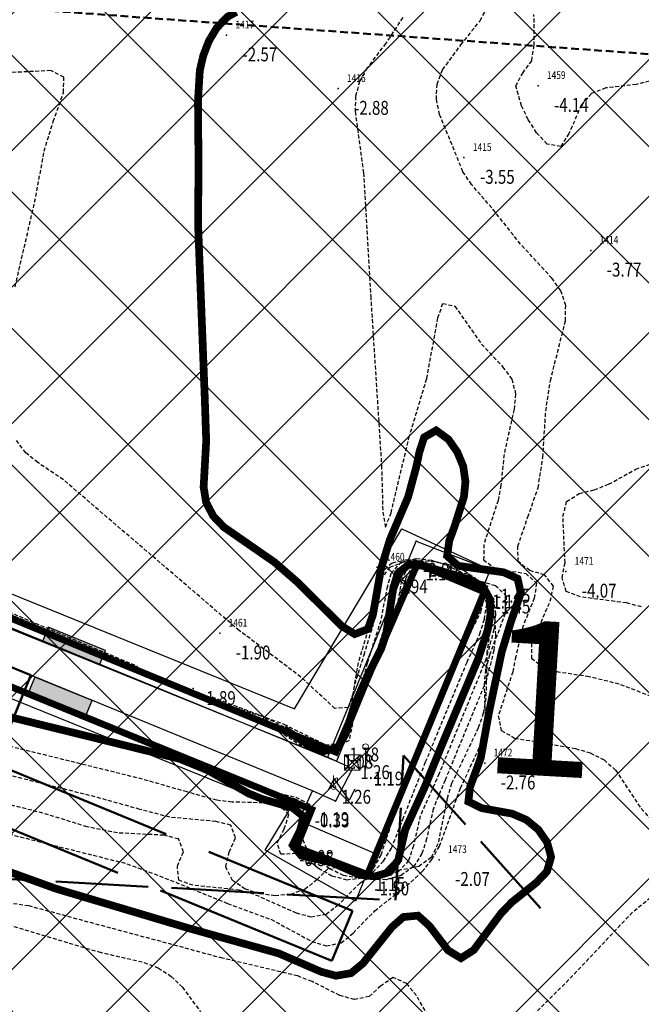
# Model space of a CAD drawing. Units: metres. Extents: x 6568475 to 6572489, y 4680285 to 4683627.
# Drawn here: x 6569585 to 6569625, y 4682085 to 4682148 of the extents above; entities that cross this region are included whole.
import ezdxf
from ezdxf.enums import TextEntityAlignment as Align

# ---------------------------------------------------------------- set-up
doc = ezdxf.new("R2010")
doc.units = ezdxf.units.M
doc.header["$MEASUREMENT"] = 0
for name, pattern in [('ACAD_ISO02W100', [15, 12, -3]), ('DASHED', [0.75, 0.5, -0.25]), ('DASHED2', [0.375, 0.25, -0.125]), ('GRANICA_KO', [3, 1, 1, 1])]:
    doc.linetypes.add(name, pattern=pattern)
for name, color, linetype, lineweight in [('00_mb_granica_obuhvata', 18, 'ACAD_ISO02W100', 50), ('00_mb_obuhvat_luka_pristanište', 43, 'Continuous', 50), ('00_mb_presjek', 250, 'ACAD_ISO02W100', 50), ('00_mb_sektor', 230, 'DASHED', 50), ('katastarska podloga budva', 251, 'Continuous', 13)]:
    doc.layers.add(name, color=color, linetype=linetype, lineweight=lineweight)
for name, color, linetype in [('1-katastar-PARCELE_GRANICE', 7, 'Continuous'), ('3D-izobate', 13, 'Continuous'), ('BATIMETRIJA', 7, 'Continuous'), ('D_TACKE', 1, 'Continuous'), ('OGRADE', 250, 'Continuous'), ('OSTALE_LINIJE', 6, 'Continuous'), ('PARCELE_GRANICE', 134, 'Continuous'), ('ponta', 6, 'Continuous'), ('T_KLJUC', 250, 'Continuous'), ('top znaci', 250, 'Continuous')]:
    doc.layers.add(name, color=color, linetype=linetype)
doc.layers.add('m_MORE', color=174, linetype='Continuous', true_color=0x000081)
doc.styles.add('DETAC', font='txt.shx', dxfattribs={"width": 0.8})

# ---------------------------------------------------------------- blocks, each defined once
blk = doc.blocks.new('TK97_2')
for p, q in [((0.4, 0.75), (-0.4, -0.75)), ((-0.4, 0.75), (0.4, 0.75)), ((-0.4, -0.75), (0.4, -0.75))]:
    blk.add_line(p, q)
blk = doc.blocks.new('TK307A')
for p, q in [((0.5, 2), (-0.5, 2)), ((-0.5, 2), (-0.5, -2)), ((0.5, -2), (0.5, 2)), ((-0.5, -2), (0.5, -2))]:
    blk.add_line(p, q)
for points in [[(-0.5, 2), (0.5, 2), (0, 0)], [(0.5, 2), (0.5, -2), (-0.5, -2), (-0.5, 2)], [(0.5, -2), (-0.5, -2), (0, 0)]]:
    blk.add_solid(points)
blk = doc.blocks.new('PIK01')
h = blk.add_hatch(color=256)
edge = h.paths.add_edge_path()
edge.add_arc((0, 0), 0.05, 0, 360)
blk.add_point((0, 0))
blk = doc.blocks.new('TACKA')
at = {"color": 0, "linetype": 'ByBlock'}
blk.add_blockref('PIK01', (0, 0), dxfattribs=at)
at = {"color": 0, "linetype": 'ByBlock', "style": 'DETAC', "width": 0.8}
for tag, p in [('IMTAC', (0.575, 0.685)), ('KOTAC', (0.575, -0.691))]:
    blk.add_attdef(tag, text='', height=1, dxfattribs=at).set_placement(p, align=Align.MIDDLE_LEFT)
at = {"color": 0, "linetype": 'ByBlock', "style": 'DETAC', "width": 0.8, "flags": 1}
blk.add_attdef('OPTAC', text='', height=1, dxfattribs=at).set_placement((-0.411, -0.003), align=Align.MIDDLE_RIGHT)
blk = doc.blocks.new('*U154')
at = {"linetype": 'Continuous'}
for points in [[(-0.55, 0), (-0.54, -0.04), (-0.54, 0.04)], [(-0.54, 0.04), (-0.5, -0.05), (-0.5, 0.05)], [(-0.5, -0.05), (-0.54, 0.04), (-0.54, -0.04)], [(-0.5, 0.05), (-0.46, -0.04), (-0.46, 0.04)], [(-0.46, -0.04), (-0.5, 0.05), (-0.5, -0.05)], [(-0.45, 0), (-0.46, 0.04), (-0.46, -0.04)]]:
    blk.add_solid(points, dxfattribs=at)
blk = doc.blocks.new('*U155')
at = {"linetype": 'Continuous'}
for points in [[(0.45, 0), (0.46, -0.04), (0.46, 0.04)], [(0.46, 0.04), (0.5, -0.05), (0.5, 0.05)], [(0.5, -0.05), (0.46, 0.04), (0.46, -0.04)], [(0.5, 0.05), (0.54, -0.04), (0.54, 0.04)], [(0.54, -0.04), (0.5, 0.05), (0.5, -0.05)], [(0.55, 0), (0.54, 0.04), (0.54, -0.04)]]:
    blk.add_solid(points, dxfattribs=at)
blk = doc.blocks.new('T65-22')
at = {"linetype": 'Continuous', "lineweight": 9}
for p, q in [((1, 1), (-1, 1)), ((-1, 1), (1, -1)), ((1, 1), (-1, -1)), ((-1, 1), (-1, -1)), ((1, -1), (1, 1)), ((-1, -1), (1, -1))]:
    blk.add_line(p, q, dxfattribs=at)
for centre in [(-0.5, 0), (0.5, 0)]:
    blk.add_circle(centre, 0.05, dxfattribs=at)
for name in ['*U154', '*U155']:
    blk.add_blockref(name, (0, 0), dxfattribs=at)
blk = doc.blocks.new('*U145')
at = {"linetype": 'Continuous'}
for points in [[(-0.05, 0), (-0.04, -0.04), (-0.04, 0.04)], [(-0.04, 0.04), (0, -0.05), (0, 0.05)], [(0, -0.05), (-0.04, 0.04), (-0.04, -0.04)], [(0, 0.05), (0.04, -0.04), (0.04, 0.04)], [(0.04, -0.04), (0, 0.05), (0, -0.05)], [(0.05, 0), (0.04, 0.04), (0.04, -0.04)]]:
    blk.add_solid(points, dxfattribs=at)
blk = doc.blocks.new('T64-40')
at = {"linetype": 'Continuous', "lineweight": 9}
for p, q in [((0, 0.75), (0, 3.75)), ((0, 2.25), (0.5, 2.25)), ((1.25, 3), (1.25, 1.5))]:
    blk.add_line(p, q, dxfattribs=at)
for radius in [0.75, 0.05]:
    blk.add_circle((0, 0), radius, dxfattribs=at)
blk.add_arc((1.25, 2.25), 0.75, 90, 270, dxfattribs=at)
blk.add_blockref('*U145', (0, 0), dxfattribs=at)
blk = doc.blocks.new('T66-15')
at = {"linetype": 'Continuous', "lineweight": 9}
for p, q in [((0, 0), (0, 2.5)), ((0.5, 1.5), (0.5, 1))]:
    blk.add_line(p, q, dxfattribs=at)
blk.add_circle((0, 2.88), 0.375, dxfattribs=at)
for centre, start, end in [((0, 1.5), 0, 90), ((1, 1), 180, 270)]:
    blk.add_arc(centre, 0.5, start, end, dxfattribs=at)

msp = doc.modelspace()

# ---------------------------------------------------------------- hatches: boundary and pattern name
at = {"layer": '00_mb_obuhvat_luka_pristanište', "lineweight": -3}
h = msp.add_hatch(dxfattribs=at)
h.set_pattern_fill('ANSI37', color=256, scale=50)
edge = h.paths.add_edge_path()
edge.add_line((6569986.102, 4682590.022), (6569956.081, 4682571.74))
edge.add_line((6569956.081, 4682571.74), (6569915.255, 4682552.786))
edge.add_line((6569915.255, 4682552.786), (6569898.678, 4682544.122))
edge.add_line((6569898.678, 4682544.122), (6569885.856, 4682535.882))
edge.add_line((6569885.856, 4682535.882), (6569870.653, 4682524.577))
edge.add_line((6569870.653, 4682524.577), (6569840.383, 4682493.976))
edge.add_line((6569840.383, 4682493.976), (6569832.531, 4682485.596))
edge.add_line((6569832.531, 4682485.596), (6569824.187, 4682465.549))
edge.add_line((6569824.187, 4682465.549), (6569822.294, 4682457.938))
edge.add_line((6569822.294, 4682457.938), (6569820.146, 4682452.102))
edge.add_line((6569820.146, 4682452.102), (6569815.482, 4682429.777))
edge.add_line((6569815.482, 4682429.777), (6569816.397, 4682408.22))
edge.add_line((6569816.397, 4682408.22), (6569816.536, 4682398.836))
edge.add_line((6569816.536, 4682398.836), (6569820.611, 4682385.145))
edge.add_line((6569820.611, 4682385.145), (6569827.63, 4682367.85))
edge.add_line((6569827.63, 4682367.85), (6569836.508, 4682349.784))
edge.add_line((6569836.508, 4682349.784), (6569859.867, 4682329.397))
edge.add_line((6569859.867, 4682329.397), (6569782.477, 4682156.325))
edge.add_line((6569782.477, 4682156.325), (6569804.458, 4682123.127))
edge.add_line((6569804.458, 4682123.127), (6569808.329, 4682045.626))
edge.add_line((6569808.329, 4682045.626), (6569803.957, 4682044.204))
edge.add_line((6569803.957, 4682044.204), (6569796.555, 4682040.704))
edge.add_line((6569796.555, 4682040.704), (6569785.9, 4682035.213))
edge.add_line((6569785.9, 4682035.213), (6569773.286, 4682029.397))
edge.add_line((6569773.286, 4682029.397), (6569710.302, 4682015.833))
edge.add_line((6569710.302, 4682015.833), (6569707.53, 4682040.75))
edge.add_line((6569707.53, 4682040.75), (6569652.326, 4682033.962))
edge.add_line((6569652.326, 4682033.962), (6569641.339, 4682042.463))
edge.add_line((6569641.339, 4682042.463), (6569640.005, 4682044.485))
edge.add_line((6569640.005, 4682044.485), (6569598.043, 4681994.105))
edge.add_line((6569598.043, 4681994.105), (6569485.46, 4682034.902))
edge.add_line((6569485.46, 4682034.902), (6569484.05, 4682067.738))
edge.add_line((6569484.05, 4682067.738), (6569484.84, 4682097.283))
edge.add_line((6569484.84, 4682097.283), (6569486.462, 4682112.899))
edge.add_line((6569486.462, 4682112.899), (6569488.236, 4682123.044))
edge.add_line((6569488.236, 4682123.044), (6569489.725, 4682143.906))
edge.add_line((6569489.725, 4682143.906), (6569494.473, 4682145.463))
edge.add_line((6569494.473, 4682145.463), (6569540.226, 4682257.188))
edge.add_line((6569540.226, 4682257.188), (6569541.571, 4682263.737))
edge.add_line((6569541.571, 4682263.737), (6569542.241, 4682263.465))
edge.add_line((6569542.241, 4682263.465), (6569551.376, 4682262.824))
edge.add_line((6569551.376, 4682262.824), (6569556.312, 4682260.683))
edge.add_line((6569556.312, 4682260.683), (6569558.283, 4682261.637))
edge.add_line((6569558.283, 4682261.637), (6569563.635, 4682266.935))
edge.add_line((6569563.635, 4682266.935), (6569569.056, 4682275.331))
edge.add_line((6569569.056, 4682275.331), (6569576.3, 4682281.38))
edge.add_line((6569576.3, 4682281.38), (6569579.76, 4682287.991))
edge.add_line((6569579.76, 4682287.991), (6569581.844, 4682297.757))
edge.add_line((6569581.844, 4682297.757), (6569582.852, 4682299.439))
edge.add_line((6569582.852, 4682299.439), (6569585.928, 4682306.934))
edge.add_line((6569585.928, 4682306.934), (6569586.251, 4682308.851))
edge.add_line((6569586.251, 4682308.851), (6569591.391, 4682314.971))
edge.add_line((6569591.391, 4682314.971), (6569600.409, 4682328.172))
edge.add_line((6569600.409, 4682328.172), (6569615.149, 4682348.323))
edge.add_line((6569615.149, 4682348.323), (6569618.916, 4682351.605))
edge.add_line((6569618.916, 4682351.605), (6569630.98, 4682364.945))
edge.add_line((6569630.98, 4682364.945), (6569637.318, 4682372.667))
edge.add_line((6569637.318, 4682372.667), (6569638.41, 4682375.453))
edge.add_line((6569638.41, 4682375.453), (6569640.998, 4682377.778))
edge.add_line((6569640.998, 4682377.778), (6569658.063, 4682396.679))
edge.add_line((6569658.063, 4682396.679), (6569659.589, 4682403.489))
edge.add_line((6569659.589, 4682403.489), (6569660.069, 4682406.442))
edge.add_line((6569660.069, 4682406.442), (6569663.959, 4682409.491))
edge.add_line((6569663.959, 4682409.491), (6569664.88, 4682409.843))
edge.add_line((6569664.88, 4682409.843), (6569668.441, 4682408.117))
edge.add_line((6569668.441, 4682408.117), (6569674.043, 4682406.472))
edge.add_line((6569674.043, 4682406.472), (6569675.192, 4682406.531))
edge.add_line((6569675.192, 4682406.531), (6569674.997, 4682407.474))
edge.add_line((6569674.997, 4682407.474), (6569673.688, 4682410.173))
edge.add_line((6569673.688, 4682410.173), (6569673.413, 4682411.123))
edge.add_line((6569673.413, 4682411.123), (6569676.094, 4682408.208))
edge.add_line((6569676.094, 4682408.208), (6569677.89, 4682405.826))
edge.add_line((6569677.89, 4682405.826), (6569681.834, 4682405.58))
edge.add_line((6569681.834, 4682405.58), (6569682.369, 4682406.183))
edge.add_line((6569682.369, 4682406.183), (6569680.235, 4682408.317))
edge.add_line((6569680.235, 4682408.317), (6569676.749, 4682413.197))
edge.add_line((6569676.749, 4682413.197), (6569674.699, 4682415.027))
edge.add_line((6569674.699, 4682415.027), (6569674.033, 4682416.122))
edge.add_line((6569674.033, 4682416.122), (6569674.118, 4682417.056))
edge.add_line((6569674.118, 4682417.056), (6569676.485, 4682419.423))
edge.add_line((6569676.485, 4682419.423), (6569678.947, 4682422.033))
edge.add_line((6569678.947, 4682422.033), (6569679.898, 4682421.808))
edge.add_line((6569679.898, 4682421.808), (6569682.323, 4682420.05))
edge.add_line((6569682.323, 4682420.05), (6569683.285, 4682419.832))
edge.add_line((6569683.285, 4682419.832), (6569685.96, 4682421.15))
edge.add_line((6569685.96, 4682421.15), (6569688.74, 4682422.271))
edge.add_line((6569688.74, 4682422.271), (6569690.152, 4682423.661))
edge.add_line((6569690.152, 4682423.661), (6569691.247, 4682425.335))
edge.add_line((6569691.247, 4682425.335), (6569694.391, 4682429.219))
edge.add_line((6569694.391, 4682429.219), (6569696.33, 4682432.708))
edge.add_line((6569696.33, 4682432.708), (6569706.919, 4682440.182))
edge.add_line((6569706.919, 4682440.182), (6569707.392, 4682439.404))
edge.add_line((6569707.392, 4682439.404), (6569707.324, 4682438.411))
edge.add_line((6569707.324, 4682438.411), (6569706.668, 4682437.425))
edge.add_line((6569706.668, 4682437.425), (6569706.022, 4682436.993))
edge.add_line((6569706.022, 4682436.993), (6569707.727, 4682432.315))
edge.add_line((6569707.727, 4682432.315), (6569710.839, 4682434.851))
edge.add_line((6569710.839, 4682434.851), (6569713.491, 4682436.247))
edge.add_line((6569713.491, 4682436.247), (6569714.041, 4682436.797))
edge.add_line((6569714.041, 4682436.797), (6569714.044, 4682437.935))
edge.add_line((6569714.044, 4682437.935), (6569712.753, 4682439.441))
edge.add_line((6569712.753, 4682439.441), (6569711.46, 4682440.19))
edge.add_line((6569711.46, 4682440.19), (6569710.886, 4682443.613))
edge.add_line((6569710.886, 4682443.613), (6569714.164, 4682445.879))
edge.add_line((6569714.164, 4682445.879), (6569717.065, 4682446.435))
edge.add_line((6569717.065, 4682446.435), (6569727.01, 4682445.497))
edge.add_line((6569727.01, 4682445.497), (6569728.288, 4682446.173))
edge.add_line((6569728.288, 4682446.173), (6569729.852, 4682448.115))
edge.add_line((6569729.852, 4682448.115), (6569731.809, 4682450.071))
edge.add_line((6569731.809, 4682450.071), (6569732.449, 4682455.263))
edge.add_line((6569732.449, 4682455.263), (6569732.487, 4682457.262))
edge.add_line((6569732.487, 4682457.262), (6569732.85, 4682458.177))
edge.add_line((6569732.85, 4682458.177), (6569734.616, 4682459.066))
edge.add_line((6569734.616, 4682459.066), (6569743.922, 4682445.589))
edge.add_arc((6569746.375, 4682448.043), 3.47, 225.00845, 385.20799)
edge.add_line((6569749.515, 4682449.52), (6569740.379, 4682466.148))
edge.add_line((6569740.379, 4682466.148), (6569736.473, 4682469.949))
edge.add_line((6569736.473, 4682469.949), (6569737.173, 4682470.488))
edge.add_line((6569737.173, 4682470.488), (6569739.018, 4682469.981))
edge.add_line((6569739.018, 4682469.981), (6569740.292, 4682467.279))
edge.add_line((6569740.292, 4682467.279), (6569744.137, 4682461.433))
edge.add_line((6569744.137, 4682461.433), (6569745.486, 4682458.756))
edge.add_line((6569745.486, 4682458.756), (6569746.168, 4682458.052))
edge.add_line((6569746.168, 4682458.052), (6569761.262, 4682469.113))
edge.add_arc((6569760.049, 4682474.449), 5.472, 282.81246, 369.64105)
edge.add_line((6569765.443, 4682475.365), (6569766.74, 4682482.24))
edge.add_line((6569766.74, 4682482.24), (6569767.411, 4682484.116))
edge.add_arc((6569787.794, 4682470.267), 24.643, 127.63266, 145.80737, ccw=False)
edge.add_line((6569772.747, 4682489.783), (6569773.388, 4682490.747))
edge.add_line((6569773.388, 4682490.747), (6569773.552, 4682491.729))
edge.add_line((6569773.552, 4682491.729), (6569773.248, 4682494.711))
edge.add_line((6569773.248, 4682494.711), (6569774.237, 4682498.543))
edge.add_line((6569774.237, 4682498.543), (6569775.313, 4682501.321))
edge.add_line((6569775.313, 4682501.321), (6569780.168, 4682506.356))
edge.add_line((6569780.168, 4682506.356), (6569781.02, 4682508.149))
edge.add_line((6569781.02, 4682508.149), (6569783.782, 4682517.749))
edge.add_line((6569783.782, 4682517.749), (6569784.928, 4682519.359))
edge.add_line((6569784.928, 4682519.359), (6569802.235, 4682534.394))
edge.add_arc((6569549.39, 4683028.641), 555.167, 297.09323, 299.16016)
edge.add_line((6569819.896, 4682543.835), (6569821.538, 4682544.975))
edge.add_line((6569821.538, 4682544.975), (6569826.262, 4682546.593))
edge.add_line((6569826.262, 4682546.593), (6569841.212, 4682552.286))
edge.add_line((6569841.212, 4682552.286), (6569848.057, 4682556.419))
edge.add_line((6569848.057, 4682556.419), (6569849.86, 4682557.28))
edge.add_line((6569849.86, 4682557.28), (6569858.295, 4682560.413))
edge.add_line((6569858.295, 4682560.413), (6569874.719, 4682564.745))
edge.add_line((6569874.719, 4682564.745), (6569876.429, 4682565.72))
edge.add_line((6569876.429, 4682565.72), (6569878.259, 4682568.09))
edge.add_line((6569878.259, 4682568.09), (6569880.012, 4682569.012))
edge.add_line((6569880.012, 4682569.012), (6569882.991, 4682569.24))
edge.add_line((6569882.991, 4682569.24), (6569885.961, 4682568.838))
edge.add_line((6569885.961, 4682568.838), (6569888.907, 4682568.276))
edge.add_line((6569888.907, 4682568.276), (6569889.942, 4682568.207))
edge.add_line((6569889.942, 4682568.207), (6569902.782, 4682569.945))
edge.add_line((6569902.782, 4682569.945), (6569909.634, 4682571.338))
edge.add_line((6569909.634, 4682571.338), (6569912.568, 4682570.75))
edge.add_line((6569912.568, 4682570.75), (6569913.554, 4682570.598))
edge.add_line((6569913.554, 4682570.598), (6569914.524, 4682570.786))
edge.add_line((6569914.524, 4682570.786), (6569915.212, 4682571.497))
edge.add_line((6569915.212, 4682571.497), (6569916.586, 4682574.16))
edge.add_line((6569916.586, 4682574.16), (6569917.292, 4682574.859))
edge.add_line((6569917.292, 4682574.859), (6569918.224, 4682575.207))
edge.add_line((6569918.224, 4682575.207), (6569921.2, 4682575.561))
edge.add_line((6569921.2, 4682575.561), (6569924.129, 4682576.207))
edge.add_line((6569924.129, 4682576.207), (6569940.031, 4682577.957))
edge.add_line((6569940.031, 4682577.957), (6569946.83, 4682579.616))
edge.add_line((6569946.83, 4682579.616), (6569956.417, 4682582.456))
edge.add_line((6569956.417, 4682582.456), (6569986.102, 4682590.022))

# ---------------------------------------------------------------- linework, layer by layer
at = {"color": 18, "true_color": 0x000000}
msp.add_line((6569570.575, 4682115.303), (6569605.826, 4682100.779), dxfattribs=at)
at = {"layer": '00_mb_granica_obuhvata'}
msp.add_lwpolyline([(6569504.687, 4682132.502), (6569535.166, 4682119.97), (6569537.491, 4682125.667), (6569538.909, 4682125.086), (6569536.606, 4682119.442), (6569582.09, 4682100.764), (6569584.405, 4682106.437), (6569585.823, 4682105.856), (6569583.488, 4682100.134), (6569606.663, 4682090.614), (6569605.328, 4682087.366), (6569503.313, 4682129.271)], close=True, dxfattribs=at)
msp.add_lwpolyline([(6569504.687, 4682132.502), (6569535.166, 4682119.97), (6569537.491, 4682125.667), (6569538.909, 4682125.086), (6569536.606, 4682119.442), (6569582.09, 4682100.764), (6569584.405, 4682106.437), (6569585.823, 4682105.856), (6569583.488, 4682100.134), (6569606.663, 4682090.614), (6569605.328, 4682087.366), (6569503.313, 4682129.271)], close=True, dxfattribs=at)
at = {"layer": '00_mb_presjek', "ltscale": 0.5}
for p, q in [((6569415.205, 4682101.979, -4), (6569609.446, 4682091.289, -4)), ((6569609.446, 4682091.289, -4), (6569609.962, 4682100.674, -4)), ((6569609.962, 4682100.674, -4), (6569618.831, 4682090.773, -4))]:
    msp.add_line(p, q, dxfattribs=at)
at = {"layer": '00_mb_sektor'}
msp.add_lwpolyline([(6569364.23, 4682164.96), (6569745.478, 4682137.437), (6569745.478, 4682137.437), (6569745.478, 4682137.437), (6569745.478, 4682137.437), (6569745.478, 4682137.437)], dxfattribs=at)
at = {"layer": '1-katastar-PARCELE_GRANICE', "linetype": 'Continuous', "lineweight": 0}
for p, q in [((6569604.06, 4682098.38), (6569489.57, 4682145.31)), ((6569503.59, 4682141.63), (6569605.05, 4682100.56)), ((6569605.05, 4682100.56), (6569610.78, 4682114.55)), ((6569610.78, 4682114.55), (6569615.57, 4682112.68)), ((6569615.57, 4682112.68), (6569608.1, 4682094.33)), ((6569603.19, 4682096.44), (6569604.06, 4682098.38)), ((6569608.1, 4682094.33), (6569603.19, 4682096.44))]:
    msp.add_line(p, q, dxfattribs=at)
at = {"layer": '3D-izobate', "color": 18, "linetype": 'DASHED2', "true_color": 0x000000, "const_width": 0.5, "elevation": -2.5}
msp.add_lwpolyline([(6569599.134, 4682148.803), (6569598.562, 4682148.488), (6569597.868, 4682147.773), (6569597.356, 4682146.916), (6569596.996, 4682145.984), (6569596.77, 4682145.01), (6569596.651, 4682143.017), (6569596.687, 4682139.018), (6569596.66, 4682135.02), (6569597.083, 4682124.029), (6569597.185, 4682121.032), (6569597.016, 4682118.039), (6569597.177, 4682117.054), (6569597.635, 4682116.171), (6569598.325, 4682115.451), (6569601.611, 4682113.174), (6569603.119, 4682111.862), (6569605.957, 4682109.045), (6569606.802, 4682108.521), (6569607.646, 4682108.844), (6569607.983, 4682109.782), (6569608.498, 4682112.736), (6569609.08, 4682114.647), (6569610.258, 4682117.405), (6569610.781, 4682119.333), (6569610.988, 4682120.312), (6569611.295, 4682121.262), (6569612.073, 4682121.71), (6569612.871, 4682121.126), (6569613.443, 4682120.308), (6569613.825, 4682119.386), (6569613.969, 4682118.4), (6569613.87, 4682117.406), (6569613.265, 4682115.503), (6569612.92, 4682114.565), (6569612.783, 4682113.584), (6569613.48, 4682112.948), (6569616.446, 4682112.524), (6569617.345, 4682112.115), (6569617.551, 4682111.176), (6569616.904, 4682109.288), (6569616.319, 4682107.378), (6569615.495, 4682103.465), (6569614.964, 4682100.514), (6569614.271, 4682098.642), (6569614.156, 4682097.679), (6569615.03, 4682097.254), (6569616.997, 4682096.897), (6569617.911, 4682096.501), (6569618.682, 4682095.869), (6569619.252, 4682095.051), (6569619.516, 4682094.094), (6569619.244, 4682093.151), (6569618.555, 4682092.431), (6569616.992, 4682091.183), (6569616.292, 4682090.47), (6569614.5, 4682088.066), (6569613.677, 4682087.542), (6569612.85, 4682088.043), (6569611.636, 4682089.632), (6569610.898, 4682090.296), (6569609.949, 4682090.208), (6569609.202, 4682089.548), (6569607.331, 4682087.204), (6569606.561, 4682086.573), (6569605.591, 4682086.404), (6569604.628, 4682086.662), (6569601.877, 4682087.853), (6569596.1, 4682089.467), (6569587.475, 4682092.035), (6569582.772, 4682093.732)], dxfattribs=at)
at = {"layer": '3D-izobate', "color": 18, "linetype": 'DASHED2', "true_color": 0x000000}
for points, elevation in [([(6569626.713, 4682104.214), (6569623.914, 4682105.29), (6569621.974, 4682105.764), (6569619.996, 4682106.058), (6569619.032, 4682106.32), (6569618.264, 4682106.925), (6569618.261, 4682107.902), (6569619.46, 4682110.649), (6569619.67, 4682111.62), (6569619.096, 4682112.355), (6569618.136, 4682112.632), (6569617.382, 4682113.232), (6569617.359, 4682114.218), (6569618.01, 4682116.106), (6569618.672, 4682117.992), (6569618.982, 4682119.965), (6569619.169, 4682122.959), (6569619.469, 4682124.935), (6569620.447, 4682128.81), (6569620.459, 4682129.807), (6569620.148, 4682130.751), (6569619.569, 4682131.564), (6569617.538, 4682133.77), (6569615.675, 4682136.12), (6569614.361, 4682137.628), (6569613.81, 4682138.461), (6569612.293, 4682142.159), (6569612.084, 4682143.136), (6569612.129, 4682144.13), (6569612.493, 4682145.058), (6569613.673, 4682146.668), (6569614.914, 4682148.236), (6569615.404, 4682149.106)], -3.5), ([(6569609.906, 4682148.445), (6569608.811, 4682146.773), (6569607.607, 4682145.176), (6569607.117, 4682144.306), (6569606.852, 4682143.346), (6569606.832, 4682142.347), (6569607.368, 4682138.386), (6569607.833, 4682130.4), (6569608.536, 4682119.423), (6569608.619, 4682116.425), (6569608.789, 4682115.457), (6569609.15, 4682116.367), (6569610.31, 4682121.231), (6569611.46, 4682125.061), (6569612.189, 4682128.992), (6569612.507, 4682129.936), (6569613.29, 4682129.749), (6569615.013, 4682127.295), (6569616.378, 4682125.834), (6569616.974, 4682125.035), (6569617.214, 4682124.073), (6569617.118, 4682123.08), (6569616.467, 4682120.153), (6569616.268, 4682118.164), (6569616.081, 4682117.182), (6569615.16, 4682114.328), (6569615.145, 4682113.34), (6569615.898, 4682112.754), (6569617.873, 4682112.449), (6569618.575, 4682111.831), (6569618.422, 4682110.851), (6569617.679, 4682108.995), (6569617.226, 4682107.05), (6569617.028, 4682106.071), (6569616.094, 4682103.225), (6569616.291, 4682102.278), (6569617.153, 4682101.796), (6569621.091, 4682101.111), (6569622.05, 4682100.829), (6569622.943, 4682100.383), (6569623.686, 4682099.72), (6569625.346, 4682097.224), (6569627.331, 4682094.977)], -3), ([(6569626.969, 4682144.605), (6569625.034, 4682144.11), (6569623.048, 4682143.883), (6569622.124, 4682143.516), (6569621.468, 4682142.773), (6569620.671, 4682140.94), (6569620.154, 4682140.095), (6569619.253, 4682140.25), (6569618.576, 4682140.983), (6569618.035, 4682141.823), (6569617.605, 4682142.725), (6569617.229, 4682144.007), (6569617.229, 4682144.007), (6569617.674, 4682144.846), (6569618.257, 4682145.647), (6569618.417, 4682146.628), (6569618.406, 4682148.626)], -4), ([(6569584.81, 4682130.999), (6569586.161, 4682136.843), (6569586.686, 4682139.797), (6569587.283, 4682141.704), (6569587.948, 4682143.588), (6569587.964, 4682144.572), (6569587.119, 4682145.008), (6569584.126, 4682144.854)], -2), ([(6569527.921, 4682128.286), (6569595.483, 4682100.641), (6569598.24, 4682099.462), (6569600.069, 4682098.657), (6569602.987, 4682097.969), (6569603.865, 4682097.519), (6569603.736, 4682096.602), (6569603.209, 4682095.753), (6569603.084, 4682094.797), (6569603.683, 4682094.001), (6569604.449, 4682093.361), (6569605.325, 4682092.882), (6569606.287, 4682092.621), (6569607.269, 4682092.738), (6569608.025, 4682093.373), (6569608.512, 4682094.244), (6569609.456, 4682097.09), (6569613.269, 4682106.333), (6569614.079, 4682108.16), (6569614.962, 4682109.953), (6569615.192, 4682110.923), (6569614.962, 4682111.867), (6569614.128, 4682112.396), (6569612.174, 4682112.808), (6569611.188, 4682112.977), (6569610.247, 4682112.885), (6569609.831, 4682111.989), (6569609.482, 4682110.02), (6569609.222, 4682109.056), (6569608.834, 4682108.134), (6569607.369, 4682105.519), (6569607.027, 4682104.58), (6569606.434, 4682101.642), (6569605.315, 4682100.998)], 1), ([(6569580.419, 4682096.585), (6569592.055, 4682093.658), (6569594.86, 4682092.6), (6569598.562, 4682091.087), (6569601.379, 4682090.058), (6569604.016, 4682088.632), (6569604.966, 4682088.332), (6569605.925, 4682088.539), (6569606.696, 4682089.171), (6569608.095, 4682090.599), (6569610.437, 4682092.474), (6569611.172, 4682093.15), (6569611.801, 4682093.926), (6569612.285, 4682094.8), (6569613.655, 4682098.556), (6569614.913, 4682101.278), (6569615.195, 4682102.236), (6569615.27, 4682103.232), (6569615.196, 4682105.23), (6569615.289, 4682106.225), (6569615.551, 4682107.189), (6569616.605, 4682109.996), (6569616.629, 4682110.982), (6569615.918, 4682111.64), (6569613.046, 4682112.494), (6569611.19, 4682113.232), (6569610.199, 4682113.332), (6569609.226, 4682113.124), (6569608.493, 4682112.471), (6569608.176, 4682111.528), (6569607.89, 4682109.549), (6569607.026, 4682106.678), (6569606.69, 4682104.707), (6569606.379, 4682103.762), (6569605.516, 4682103.712), (6569603.315, 4682105.745), (6569599.324, 4682108.755), (6569590.212, 4682116.562), (6569587.941, 4682118.519), (6569586.279, 4682119.631), (6569585.501, 4682120.257), (6569584.904, 4682121.053)], -2), ([(6569625.367, 4682110.293), (6569624.398, 4682110.539), (6569621.425, 4682110.929), (6569620.495, 4682111.276), (6569620.232, 4682112.165), (6569620.415, 4682113.146), (6569620.283, 4682116.141), (6569620.521, 4682117.101), (6569621.337, 4682117.633), (6569622.31, 4682117.867), (6569623.241, 4682118.226), (6569624.992, 4682119.192), (6569625.929, 4682119.534)], -4), ([(6569575.075, 4682113.94), (6569586.112, 4682109.234), (6569592.731, 4682106.442)], -1.5), ([(6569597.544, 4682104.462), (6569602.216, 4682102.686), (6569604.906, 4682101.364), (6569605.855, 4682101.446), (6569606.311, 4682102.321), (6569606.813, 4682105.277), (6569607.411, 4682107.183), (6569607.991, 4682109.094), (6569608.258, 4682111.076), (6569608.505, 4682112.043), (6569609.07, 4682112.854), (6569609.993, 4682113.211), (6569610.989, 4682113.281), (6569611.987, 4682113.22), (6569612.965, 4682113.016), (6569613.889, 4682112.639), (6569614.704, 4682112.063), (6569615.333, 4682111.291), (6569615.658, 4682110.353), (6569615.658, 4682109.355), (6569615.357, 4682107.378), (6569615.29, 4682104.381), (6569615.124, 4682103.396), (6569614.797, 4682102.452), (6569613.076, 4682098.844), (6569612.782, 4682097.889), (6569612.19, 4682094.95), (6569611.754, 4682094.055), (6569610.951, 4682093.483), (6569608.017, 4682092.887), (6569607.144, 4682092.409), (6569605.74, 4682090.988), (6569604.959, 4682090.37), (6569603.989, 4682090.202), (6569603.023, 4682090.452), (6569600.287, 4682091.679), (6569599.325, 4682091.946), (6569596.344, 4682092.263), (6569595.408, 4682092.586), (6569595.317, 4682093.499), (6569595.711, 4682094.417), (6569595.396, 4682095.26), (6569594.431, 4682095.503), (6569591.436, 4682095.651), (6569589.478, 4682096.045), (6569586.614, 4682096.934), (6569579.822, 4682098.62)], -1.5), ([(6569599.098, 4682103.769), (6569600.992, 4682103.13), (6569602.786, 4682102.249), (6569604.551, 4682101.314), (6569605.528, 4682101.202), (6569606.232, 4682101.875), (6569606.599, 4682102.803), (6569607.628, 4682106.667), (6569608.539, 4682109.524), (6569608.894, 4682111.492), (6569609.167, 4682112.452), (6569609.813, 4682113.19), (6569610.778, 4682113.414), (6569611.77, 4682113.303), (6569612.723, 4682113.006), (6569613.624, 4682112.573), (6569614.451, 4682112.013), (6569615.15, 4682111.302), (6569615.631, 4682110.429), (6569615.869, 4682109.46), (6569615.909, 4682108.462), (6569615.807, 4682107.468), (6569615.32, 4682105.53), (6569612.65, 4682099.062), (6569611.886, 4682097.215), (6569611.448, 4682095.265), (6569611.155, 4682094.31), (6569610.614, 4682093.476), (6569609.801, 4682092.902), (6569608.845, 4682092.623), (6569607.85, 4682092.659), (6569606.013, 4682093.436), (6569605.069, 4682093.328), (6569604.358, 4682092.626), (6569603.581, 4682092.003), (6569602.641, 4682091.673), (6569601.647, 4682091.589), (6569600.655, 4682091.705), (6569599.707, 4682092.017), (6569598.883, 4682092.574), (6569598.447, 4682093.451), (6569598.674, 4682094.414), (6569599.083, 4682095.326), (6569598.775, 4682096.158), (6569597.808, 4682096.396), (6569594.822, 4682096.666), (6569592.89, 4682097.177), (6569590.002, 4682097.984), (6569580.303, 4682100.416)], -1), ([(6569600.652, 4682103.076), (6569603.152, 4682101.421), (6569604.062, 4682101.01), (6569605.045, 4682100.888), (6569605.842, 4682101.441), (6569606.267, 4682102.343), (6569606.906, 4682104.238), (6569608.117, 4682106.982), (6569608.71, 4682108.89), (6569609.211, 4682111.847), (6569609.596, 4682112.762), (6569610.47, 4682113.161), (6569611.452, 4682112.99), (6569615.193, 4682111.588), (6569615.783, 4682110.804), (6569615.918, 4682109.818), (6569615.816, 4682108.825), (6569615.296, 4682106.895), (6569612.265, 4682099.494), (6569611.041, 4682096.757), (6569610.601, 4682094.808), (6569610.291, 4682093.861), (6569609.616, 4682093.141), (6569608.68, 4682092.806), (6569607.684, 4682092.773), (6569606.718, 4682093.02), (6569604.941, 4682093.935), (6569604, 4682094.266), (6569603.005, 4682094.318), (6569602.007, 4682094.267), (6569601.786, 4682095.014), (6569602.237, 4682095.907), (6569602.539, 4682096.849), (6569601.846, 4682097.471), (6569600.856, 4682097.599), (6569598.857, 4682097.651), (6569597.864, 4682097.766), (6569595.941, 4682098.304), (6569593.059, 4682099.132), (6569580.439, 4682102.25)], -0.5), ([(6569584.295, 4682105.105), (6569598.189, 4682099.457), (6569599.998, 4682098.607), (6569600.949, 4682098.299), (6569602.905, 4682097.882), (6569603.78, 4682097.432), (6569603.624, 4682096.503), (6569603.289, 4682095.571), (6569603.668, 4682094.667), (6569604.369, 4682093.956), (6569605.168, 4682093.356), (6569606.062, 4682092.912), (6569607.043, 4682092.757), (6569607.966, 4682093.102), (6569608.657, 4682093.82), (6569609.179, 4682094.672), (6569609.912, 4682096.53), (6569611.392, 4682100.245), (6569614.072, 4682106.71), (6569614.898, 4682108.531), (6569615.195, 4682109.485), (6569615.343, 4682110.472), (6569615.102, 4682111.423), (6569614.287, 4682111.981), (6569612.375, 4682112.563), (6569611.452, 4682112.947), (6569610.52, 4682112.974), (6569610.097, 4682112.08), (6569609.612, 4682110.141), (6569606.739, 4682103.762), (6569606.193, 4682101.839), (6569605.659, 4682101.019), (6569604.703, 4682101.145), (6569603.761, 4682101.691)], 0.5), ([(6569580.647, 4682111.427), (6569588.115, 4682108.288)], -1), ([(6569556.357, 4682080.168), (6569556.044, 4682085.156), (6569555.659, 4682087.118), (6569555.184, 4682089.06), (6569555.085, 4682090.053), (6569555.344, 4682091.004), (6569556.154, 4682091.564), (6569559.081, 4682092.207), (6569561.928, 4682093.146), (6569562.917, 4682093.284), (6569563.916, 4682093.246), (6569568.847, 4682092.435), (6569575.801, 4682091.642), (6569578.796, 4682091.478), (6569579.784, 4682091.33), (6569580.744, 4682091.052), (6569582.574, 4682090.245), (6569590.235, 4682087.951), (6569593.155, 4682087.27), (6569594.085, 4682086.904), (6569594.924, 4682086.365), (6569595.641, 4682085.669), (6569596.825, 4682084.059)], -3.5), ([(6569627.117, 4682092.399), (6569624.786, 4682090.513), (6569620.666, 4682086.154), (6569617.826, 4682083.34)], -3), ([(6569612.324, 4682082.539), (6569610.79, 4682085.117), (6569610.164, 4682085.895), (6569609.285, 4682086.296), (6569608.479, 4682085.738), (6569607.743, 4682085.064), (6569606.783, 4682084.86), (6569605.826, 4682085.137), (6569604.037, 4682086.029), (6569603.106, 4682086.393), (6569598.242, 4682087.541), (6569585.692, 4682090.924), (6569582.724, 4682091.359)], -3)]:
    msp.add_lwpolyline(points, dxfattribs=dict(at, elevation=elevation))
at = {"layer": '3D-izobate', "color": 18, "linetype": 'DASHED2', "true_color": 0x000000, "const_width": 0.5}
msp.add_lwpolyline([(6569602.207, 4682102.383), (6569603.892, 4682101.308), (6569604.821, 4682100.95), (6569605.741, 4682101.2), (6569606.213, 4682102.075), (6569606.807, 4682103.984), (6569607.619, 4682105.81), (6569608.521, 4682107.594), (6569608.835, 4682108.542), (6569609.297, 4682111.505), (6569609.59, 4682112.458), (6569610.337, 4682113.056), (6569611.323, 4682112.93), (6569614.193, 4682112.059), (6569615.084, 4682111.619), (6569615.563, 4682110.765), (6569615.585, 4682109.769), (6569615.405, 4682108.786), (6569614.78, 4682106.888), (6569612.449, 4682101.36), (6569611.316, 4682098.583), (6569610.068, 4682095.857), (6569609.622, 4682093.91), (6569609.051, 4682093.117), (6569608.102, 4682092.832), (6569607.114, 4682092.939), (6569605.289, 4682093.751), (6569603.338, 4682094.183), (6569602.79, 4682094.857), (6569603.236, 4682095.75), (6569603.516, 4682096.686), (6569602.765, 4682097.291), (6569600.84, 4682097.833), (6569599.916, 4682098.213), (6569597.31, 4682099.697), (6569595.46, 4682100.449), (6569583.809, 4682103.316)], dxfattribs=at)
at = {"layer": 'BATIMETRIJA', "color": 18, "true_color": 0x000000, "const_width": 0.44}
msp.add_lwpolyline([(6569515.175, 4682133.487), (6569532, 4682126.656), (6569568.464, 4682111.678), (6569604.019, 4682097.169), (6569603.024, 4682094.716), (6569607.625, 4682092.96), (6569615.19, 4682111.253), (6569610.859, 4682113.069), (6569605.564, 4682100.887), (6569570.575, 4682115.303), (6569533.897, 4682130.263), (6569516.452, 4682137.417)], dxfattribs=at)
at = {"layer": 'D_TACKE', "color": 18, "linetype": 'GRANICA_KO', "true_color": 0x000000}
for p in [(6569610.78, 4682114.55), (6569615.57, 4682112.68), (6569605.05, 4682100.56), (6569604.06, 4682098.38), (6569603.19, 4682096.44), (6569608.1, 4682094.33)]:
    msp.add_point(p, dxfattribs=at)
at = {"layer": 'D_TACKE', "color": 18, "true_color": 0x000000}
for p in [(6569606.65, 4682099.83), (6569605.56, 4682097.71)]:
    msp.add_point(p, dxfattribs=at)
at = {"layer": 'katastarska podloga budva', "color": 7, "linetype": 'GRANICA_KO'}
for p, q in [((6569604.06, 4682098.38), (6569489.57, 4682145.31)), ((6569503.59, 4682141.63), (6569605.05, 4682100.56)), ((6569605.05, 4682100.56), (6569610.78, 4682114.55)), ((6569610.78, 4682114.55), (6569615.57, 4682112.68)), ((6569615.57, 4682112.68), (6569608.1, 4682094.33)), ((6569603.19, 4682096.44), (6569604.06, 4682098.38)), ((6569608.1, 4682094.33), (6569603.19, 4682096.44))]:
    msp.add_line(p, q, dxfattribs=at)
at = {"layer": 'katastarska podloga budva'}
for p, q in [((6569605.05, 4682100.56), (6569606.65, 4682099.83)), ((6569606.65, 4682099.83), (6569605.56, 4682097.71)), ((6569605.56, 4682097.71), (6569604.06, 4682098.38))]:
    msp.add_line(p, q, dxfattribs=at)
at = {"layer": 'katastarska podloga budva', "linetype": 'GRANICA_KO'}
for p in [(6569610.78, 4682114.55), (6569615.57, 4682112.68), (6569605.05, 4682100.56), (6569604.06, 4682098.38), (6569603.19, 4682096.44), (6569608.1, 4682094.33)]:
    msp.add_point(p, dxfattribs=at)
at = {"layer": 'katastarska podloga budva'}
for p in [(6569606.65, 4682099.83), (6569605.56, 4682097.71)]:
    msp.add_point(p, dxfattribs=at)
at = {"layer": 'm_MORE', "color": 176, "lineweight": -3, "true_color": 0x000081}
msp.add_lwpolyline([(6569498.732, 4682146.011), (6569602.899, 4682103.694), (6569609.86, 4682115.336), (6569615.57, 4682112.68), (6569606.847, 4682091.237), (6569601.009, 4682094.527), (6569602.528, 4682097.065), (6569495.442, 4682140.427)], dxfattribs=at)
at = {"layer": 'OSTALE_LINIJE', "color": 18, "true_color": 0x000000}
for p, q in [((6569605.05, 4682100.56), (6569606.65, 4682099.83)), ((6569606.65, 4682099.83), (6569605.56, 4682097.71)), ((6569605.56, 4682097.71), (6569604.06, 4682098.38))]:
    msp.add_line(p, q, dxfattribs=at)
at = {"layer": 'PARCELE_GRANICE', "color": 18, "linetype": 'GRANICA_KO', "true_color": 0x000000}
for p, q in [((6569604.06, 4682098.38), (6569489.57, 4682145.31)), ((6569503.59, 4682141.63), (6569605.05, 4682100.56)), ((6569605.05, 4682100.56), (6569610.78, 4682114.55)), ((6569610.78, 4682114.55), (6569615.57, 4682112.68)), ((6569615.57, 4682112.68), (6569608.1, 4682094.33)), ((6569603.19, 4682096.44), (6569604.06, 4682098.38)), ((6569608.1, 4682094.33), (6569603.19, 4682096.44))]:
    msp.add_line(p, q, dxfattribs=at)
at = {"layer": 'ponta', "color": 18, "true_color": 0x000000}
for p, q in [((6569570.033, 4682114.871), (6569605.627, 4682100.294)), ((6569610.859, 4682113.069), (6569605.627, 4682100.294)), ((6569610.859, 4682113.069), (6569615.19, 4682111.253)), ((6569568.464, 4682111.678), (6569604.019, 4682097.169)), ((6569615.19, 4682111.253), (6569607.625, 4682092.96)), ((6569604.019, 4682097.169), (6569603.024, 4682094.716)), ((6569603.024, 4682094.716), (6569607.625, 4682092.96))]:
    msp.add_line(p, q, dxfattribs=at)

# ---------------------------------------------------------------- block references
at = {"color": 18, "true_color": 0x000000}
ref = msp.add_blockref('TACKA', (6569610.859, 4682113.069), dxfattribs=at)
ref.add_attrib('KOTAC', '1.11', dxfattribs={"color": 32, "linetype": 'ByBlock', "height": 0.9, "style": 'DETAC', "width": 0.8}).set_placement((6569611.377, 4682112.447), align=Align.MIDDLE_LEFT)
ref = msp.add_blockref('TACKA', (6569615.19, 4682111.253), dxfattribs=at)
ref.add_attrib('KOTAC', '1.12', dxfattribs={"color": 32, "linetype": 'ByBlock', "height": 0.9, "style": 'DETAC', "width": 0.8}).set_placement((6569615.708, 4682110.631), align=Align.MIDDLE_LEFT)
ref = msp.add_blockref('TACKA', (6569605.564, 4682100.887), dxfattribs=at)
ref.add_attrib('KOTAC', '1.08', dxfattribs={"color": 32, "linetype": 'ByBlock', "height": 0.9, "style": 'DETAC', "width": 0.8}).set_placement((6569606.082, 4682100.265), align=Align.MIDDLE_LEFT)
ref = msp.add_blockref('TACKA', (6569606.646, 4682100.209), dxfattribs=at)
ref.add_attrib('KOTAC', '1.26', dxfattribs={"color": 32, "linetype": 'ByBlock', "height": 0.9, "style": 'DETAC', "width": 0.8}).set_placement((6569607.164, 4682099.587), align=Align.MIDDLE_LEFT)
ref = msp.add_blockref('TACKA', (6569607.508, 4682099.793), dxfattribs=at)
ref.add_attrib('KOTAC', '1.19', dxfattribs={"color": 32, "linetype": 'ByBlock', "height": 0.9, "style": 'DETAC', "width": 0.8}).set_placement((6569608.026, 4682099.171), align=Align.MIDDLE_LEFT)
ref = msp.add_blockref('TACKA', (6569605.427, 4682098.614), dxfattribs=at)
ref.add_attrib('KOTAC', '1.26', dxfattribs={"color": 32, "linetype": 'ByBlock', "height": 0.9, "style": 'DETAC', "width": 0.8}).set_placement((6569605.945, 4682097.992), align=Align.MIDDLE_LEFT)
ref = msp.add_blockref('TACKA', (6569604.019, 4682097.169), dxfattribs=at)
ref.add_attrib('KOTAC', '1.19', dxfattribs={"color": 32, "linetype": 'ByBlock', "height": 0.9, "style": 'DETAC', "width": 0.8}).set_placement((6569604.537, 4682096.547), align=Align.MIDDLE_LEFT)
ref = msp.add_blockref('TACKA', (6569603.024, 4682094.716), dxfattribs=at)
ref.add_attrib('KOTAC', '1.08', dxfattribs={"color": 32, "linetype": 'ByBlock', "height": 0.9, "style": 'DETAC', "width": 0.8}).set_placement((6569603.542, 4682094.094), align=Align.MIDDLE_LEFT)
ref = msp.add_blockref('TACKA', (6569607.625, 4682092.96), dxfattribs=at)
ref.add_attrib('KOTAC', '1.15', dxfattribs={"color": 32, "linetype": 'ByBlock', "height": 0.9, "style": 'DETAC', "width": 0.8}).set_placement((6569608.143, 4682092.338), align=Align.MIDDLE_LEFT)
at = {"layer": 'BATIMETRIJA', "color": 18, "true_color": 0x000000}
ref = msp.add_blockref('TACKA', (6569598.499, 4682147.297, -2.57), dxfattribs=at)
ref.add_attrib('IMTAC', '1417', dxfattribs={"layer": '0', "color": 0, "linetype": 'ByBlock', "height": 0.5, "style": 'DETAC', "width": 0.8}).set_placement((6569599.074, 4682147.982, -2.57), align=Align.MIDDLE_LEFT)
ref.add_attrib('KOTAC', '-2.57', dxfattribs={"layer": '0', "color": 0, "linetype": 'ByBlock', "height": 0.9, "style": 'DETAC', "width": 0.8}).set_placement((6569599.534, 4682146.053, -2.57), align=Align.MIDDLE_LEFT)
ref = msp.add_blockref('TACKA', (6569605.721, 4682143.836, -2.88), dxfattribs=at)
ref.add_attrib('IMTAC', '1416', dxfattribs={"layer": '0', "color": 0, "linetype": 'ByBlock', "height": 0.5, "style": 'DETAC', "width": 0.8}).set_placement((6569606.296, 4682144.521, -2.88), align=Align.MIDDLE_LEFT)
ref.add_attrib('KOTAC', '-2.88', dxfattribs={"layer": '0', "color": 0, "linetype": 'ByBlock', "height": 0.9, "style": 'DETAC', "width": 0.8}).set_placement((6569606.756, 4682142.592, -2.88), align=Align.MIDDLE_LEFT)
ref = msp.add_blockref('TACKA', (6569618.668, 4682144.028, -4.14), dxfattribs=at)
ref.add_attrib('IMTAC', '1459', dxfattribs={"layer": '0', "color": 0, "linetype": 'ByBlock', "height": 0.5, "style": 'DETAC', "width": 0.8}).set_placement((6569619.243, 4682144.713, -4.14), align=Align.MIDDLE_LEFT)
ref.add_attrib('KOTAC', '-4.14', dxfattribs={"layer": '0', "color": 0, "linetype": 'ByBlock', "height": 0.9, "style": 'DETAC', "width": 0.8}).set_placement((6569619.703, 4682142.784, -4.14), align=Align.MIDDLE_LEFT)
ref = msp.add_blockref('TACKA', (6569613.875, 4682139.371, -3.55), dxfattribs=at)
ref.add_attrib('IMTAC', '1415', dxfattribs={"layer": '0', "color": 0, "linetype": 'ByBlock', "height": 0.5, "style": 'DETAC', "width": 0.8}).set_placement((6569614.45, 4682140.056, -3.55), align=Align.MIDDLE_LEFT)
ref.add_attrib('KOTAC', '-3.55', dxfattribs={"layer": '0', "color": 0, "linetype": 'ByBlock', "height": 0.9, "style": 'DETAC', "width": 0.8}).set_placement((6569614.91, 4682138.127, -3.55), align=Align.MIDDLE_LEFT)
ref = msp.add_blockref('TACKA', (6569622.081, 4682133.363, -3.77), dxfattribs=at)
ref.add_attrib('IMTAC', '1414', dxfattribs={"layer": '0', "color": 0, "linetype": 'ByBlock', "height": 0.5, "style": 'DETAC', "width": 0.8}).set_placement((6569622.656, 4682134.048, -3.77), align=Align.MIDDLE_LEFT)
ref.add_attrib('KOTAC', '-3.77', dxfattribs={"layer": '0', "color": 0, "linetype": 'ByBlock', "height": 0.9, "style": 'DETAC', "width": 0.8}).set_placement((6569623.116, 4682132.119, -3.77), align=Align.MIDDLE_LEFT)
ref = msp.add_blockref('TACKA', (6569608.243, 4682112.848, -2.94), dxfattribs=at)
ref.add_attrib('IMTAC', '1460', dxfattribs={"layer": '0', "color": 0, "linetype": 'ByBlock', "height": 0.5, "style": 'DETAC', "width": 0.8}).set_placement((6569608.818, 4682113.533, -2.94), align=Align.MIDDLE_LEFT)
ref.add_attrib('KOTAC', '-2.94', dxfattribs={"layer": '0', "color": 0, "linetype": 'ByBlock', "height": 0.9, "style": 'DETAC', "width": 0.8}).set_placement((6569609.278, 4682111.604, -2.94), align=Align.MIDDLE_LEFT)
ref = msp.add_blockref('TACKA', (6569610.705, 4682113.317, -2), dxfattribs=at)
ref.add_attrib('KOTAC', '-2.00', dxfattribs={"layer": '0', "color": 0, "linetype": 'ByBlock', "height": 0.9, "style": 'DETAC', "width": 0.8}).set_placement((6569611.222, 4682112.695, -2), align=Align.MIDDLE_LEFT)
ref = msp.add_blockref('TACKA', (6569620.467, 4682112.578, -4.07), dxfattribs=at)
ref.add_attrib('IMTAC', '1471', dxfattribs={"layer": '0', "color": 0, "linetype": 'ByBlock', "height": 0.5, "style": 'DETAC', "width": 0.8}).set_placement((6569621.042, 4682113.263, -4.07), align=Align.MIDDLE_LEFT)
ref.add_attrib('KOTAC', '-4.07', dxfattribs={"layer": '0', "color": 0, "linetype": 'ByBlock', "height": 0.9, "style": 'DETAC', "width": 0.8}).set_placement((6569621.502, 4682111.334, -4.07), align=Align.MIDDLE_LEFT)
ref = msp.add_blockref('TACKA', (6569615.404, 4682111.63, -1.45), dxfattribs=at)
ref.add_attrib('KOTAC', '-1.45', dxfattribs={"layer": '0', "color": 0, "linetype": 'ByBlock', "height": 0.9, "style": 'DETAC', "width": 0.8}).set_placement((6569615.921, 4682111.007, -1.45), align=Align.MIDDLE_LEFT)
ref = msp.add_blockref('TACKA', (6569615.404, 4682110.924, -1.45), dxfattribs=at)
ref.add_attrib('KOTAC', '-1.45', dxfattribs={"layer": '0', "color": 0, "linetype": 'ByBlock', "height": 0.9, "style": 'DETAC', "width": 0.8}).set_placement((6569615.921, 4682110.302, -1.45), align=Align.MIDDLE_LEFT)
ref = msp.add_blockref('TACKA', (6569598.061, 4682108.576, -1.9), dxfattribs=at)
ref.add_attrib('IMTAC', '1461', dxfattribs={"layer": '0', "color": 0, "linetype": 'ByBlock', "height": 0.5, "style": 'DETAC', "width": 0.8}).set_placement((6569598.636, 4682109.261, -1.9), align=Align.MIDDLE_LEFT)
ref.add_attrib('KOTAC', '-1.90', dxfattribs={"layer": '0', "color": 0, "linetype": 'ByBlock', "height": 0.9, "style": 'DETAC', "width": 0.8}).set_placement((6569599.096, 4682107.332, -1.9), align=Align.MIDDLE_LEFT)
ref = msp.add_blockref('TACKA', (6569596.331, 4682105.002, -1.89), dxfattribs=at)
ref.add_attrib('KOTAC', '-1.89', dxfattribs={"layer": '0', "color": 0, "linetype": 'ByBlock', "height": 0.9, "style": 'DETAC', "width": 0.8}).set_placement((6569596.849, 4682104.38, -1.89), align=Align.MIDDLE_LEFT)
ref = msp.add_blockref('TACKA', (6569605.606, 4682101.351, -1.78), dxfattribs=at)
ref.add_attrib('KOTAC', '-1.78', dxfattribs={"layer": '0', "color": 0, "linetype": 'ByBlock', "height": 0.9, "style": 'DETAC', "width": 0.8}).set_placement((6569606.124, 4682100.729, -1.78), align=Align.MIDDLE_LEFT)
ref = msp.add_blockref('TACKA', (6569615.218, 4682100.165, -2.76), dxfattribs=at)
ref.add_attrib('IMTAC', '1472', dxfattribs={"layer": '0', "color": 0, "linetype": 'ByBlock', "height": 0.5, "style": 'DETAC', "width": 0.8}).set_placement((6569615.793, 4682100.85, -2.76), align=Align.MIDDLE_LEFT)
ref.add_attrib('KOTAC', '-2.76', dxfattribs={"layer": '0', "color": 0, "linetype": 'ByBlock', "height": 0.9, "style": 'DETAC', "width": 0.8}).set_placement((6569616.253, 4682098.921, -2.76), align=Align.MIDDLE_LEFT)
ref = msp.add_blockref('TACKA', (6569603.689, 4682097.086, -0.33), dxfattribs=at)
ref.add_attrib('KOTAC', '-0.33', dxfattribs={"layer": '0', "color": 0, "linetype": 'ByBlock', "height": 0.9, "style": 'DETAC', "width": 0.8}).set_placement((6569604.207, 4682096.464, -0.33), align=Align.MIDDLE_LEFT)
ref = msp.add_blockref('TACKA', (6569612.266, 4682093.913, -2.07), dxfattribs=at)
ref.add_attrib('IMTAC', '1473', dxfattribs={"layer": '0', "color": 0, "linetype": 'ByBlock', "height": 0.5, "style": 'DETAC', "width": 0.8}).set_placement((6569612.841, 4682094.598, -2.07), align=Align.MIDDLE_LEFT)
ref.add_attrib('KOTAC', '-2.07', dxfattribs={"layer": '0', "color": 0, "linetype": 'ByBlock', "height": 0.9, "style": 'DETAC', "width": 0.8}).set_placement((6569613.301, 4682092.669, -2.07), align=Align.MIDDLE_LEFT)
ref = msp.add_blockref('TACKA', (6569602.685, 4682094.578, -0.35), dxfattribs=at)
ref.add_attrib('KOTAC', '-0.35', dxfattribs={"layer": '0', "color": 0, "linetype": 'ByBlock', "height": 0.9, "style": 'DETAC', "width": 0.8}).set_placement((6569603.203, 4682093.956, -0.35), align=Align.MIDDLE_LEFT)
ref = msp.add_blockref('TACKA', (6569607.553, 4682092.681, -1.5), dxfattribs=at)
ref.add_attrib('KOTAC', '-1.50', dxfattribs={"layer": '0', "color": 0, "linetype": 'ByBlock', "height": 0.9, "style": 'DETAC', "width": 0.8}).set_placement((6569608.07, 4682092.059, -1.5), align=Align.MIDDLE_LEFT)
at = {"layer": 'katastarska podloga budva'}
for name, p, rotation in [('TK307A', (6569588.62, 4682107.75), 67.96130554546738), ('TK307A', (6569587.75, 4682104.52), 247.7080356438526), ('TK97_2', (6569605.95, 4682098.47), 242.7452344469562)]:
    msp.add_blockref(name, p, dxfattribs=dict(at, rotation=rotation))
at = {"layer": 'OGRADE', "color": 18, "true_color": 0x000000}
for p, rotation in [((6569588.62, 4682107.75), 67.96130551668612), ((6569587.75, 4682104.52), 247.7080356339126)]:
    msp.add_blockref('TK307A', p, dxfattribs=dict(at, rotation=rotation))
at = {"layer": 'T_KLJUC', "color": 18, "true_color": 0x000000, "rotation": 242.7452344699236}
msp.add_blockref('TK97_2', (6569605.95, 4682098.47), dxfattribs=at)
at = {"layer": 'top znaci', "color": 18, "true_color": 0x000000}
for name, p, xscale, yscale, zscale in [('T66-15', (6569607.508, 4682099.793), 0.5, 0.5, 0.5), ('T65-22', (6569606.646, 4682100.209), 0.5, 0.5, 0.5), ('T64-40', (6569605.427, 4682098.614), 0.2000000001862645, 0.2000000001862645, 0.2000000001862645)]:
    msp.add_blockref(name, p, dxfattribs=dict(at, xscale=xscale, yscale=yscale, zscale=zscale))

# ---------------------------------------------------------------- texts
at = {"layer": '00_mb_presjek', "insert": (6569614.822, 4682099.583, -4), "char_height": 10, "attachment_point": 7, "rotation": 356.78579}
msp.add_mtext_dynamic_manual_height_columns('1', width=8.08481, gutter_width=5, heights=[0], dxfattribs=at)

doc.saveas('drawing.dxf')
